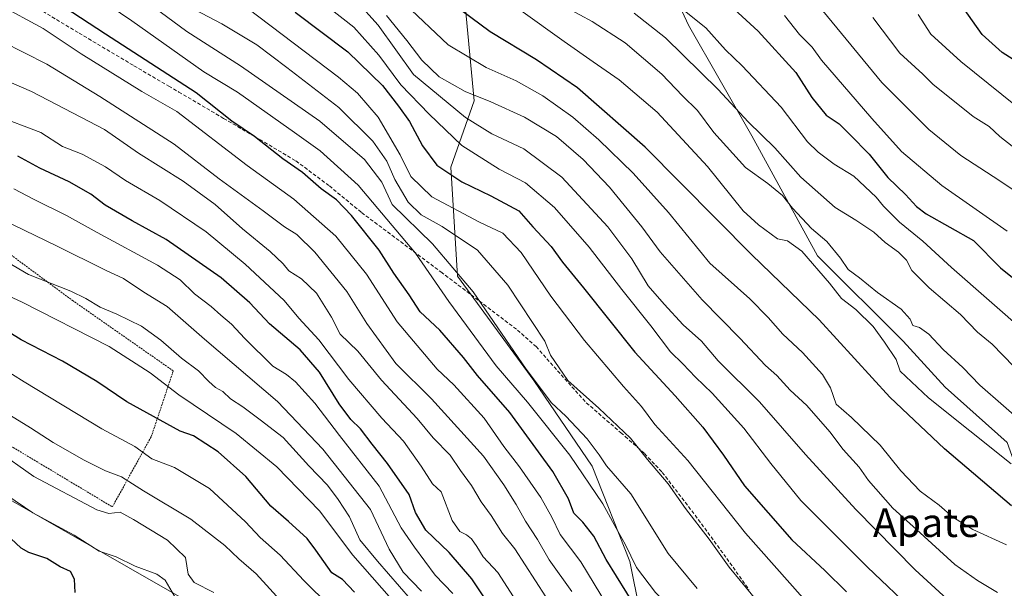
# Model space of a CAD drawing. Units: metres. Extents: x 613502 to 616930, y 4775646 to 4778016.
# Drawn here: x 613826 to 614100, y 4776359 to 4776517 of the extents above; entities that cross this region are included whole.
import ezdxf
from ezdxf.enums import TextEntityAlignment as Align

# ---------------------------------------------------------------- set-up
doc = ezdxf.new("R2010")
doc.units = ezdxf.units.M
doc.header["$MEASUREMENT"] = 0
doc.linetypes.add('TRAZOS', pattern=[0.75, 0.5, -0.25])
doc.linetypes.add('TRAZOSX2', pattern=[1.5, 1, -0.5])
for name, color, linetype, lineweight in [('Alambrada', 19, 'TRAZOS', 0), ('Arbolado forestal CxS', 92, 'Continuous', 0), ('Curva de nivel maestra', 36, 'Continuous', 30), ('Curva de nivel normal', 36, 'Continuous', 0), ('Núcleo urbano CxS', 19, 'Continuous', 0), ('Pastizal CxS', 92, 'Continuous', 0), ('Senda', 19, 'TRAZOSX2', 0), ('Texto cartográfico', 19, 'Continuous', 0)]:
    doc.layers.add(name, color=color, linetype=linetype, lineweight=lineweight)
doc.styles.add('Arial', font='txt', dxfattribs={"height": 0.2})

# ---------------------------------------------------------------- blocks, each defined once
blk = doc.blocks.new('*U173')
at = {"layer": 'Núcleo urbano CxS', "color": 19, "linetype": 'Continuous', "lineweight": 0}
blk.add_polyline3d([(613807.0449, 4776392.9495, 178.3012), (613834.1159, 4776377.4807, 179.0317), (613879.2343, 4776351.6981, 182.7601), (613915.3289, 4776336.2289, 186.235), (613941.1107, 4776331.0725, 201.0667), (613977.2051, 4776310.4465, 224.1442), (614006.8549, 4776288.5323, 228.13), (614028.7999, 4776272.5717, 232.0618), (614064.8643, 4776227.9449, 214.1376), (614086.7791, 4776189.2713, 202.17), (614102.7015, 4776159.5215, 197.3975), (614106.1157, 4776142.8633, 193.436)], dxfattribs=at)
blk = doc.blocks.new('*U193')
at = {"layer": 'Curva de nivel normal', "color": 36, "linetype": 'Continuous', "lineweight": 0}
blk.add_polyline3d([(613912.74, 4776353.8, 195), (613905.48, 4776361, 195), (613898.91, 4776367.99, 195), (613893.31, 4776372.95, 195), (613889.21, 4776377.36, 195), (613879.2, 4776386.6, 195), (613869.5, 4776392.44, 195), (613863.16, 4776394.85, 195), (613858.42, 4776398.27, 195), (613849.28, 4776403.24, 195), (613827.69, 4776416.33, 195), (613808.13, 4776428.55, 195)], dxfattribs=at)
blk = doc.blocks.new('*U195')
at = {"layer": 'Curva de nivel normal', "color": 36, "linetype": 'Continuous', "lineweight": 0}
blk.add_polyline3d([(613869.47, 4776356.62, 180), (613866.92, 4776361.06, 180), (613864.61, 4776362.76, 180), (613858.53, 4776365.01, 180), (613853.27, 4776367.54, 180), (613848.56, 4776369.15, 180), (613841.54, 4776373.63, 180), (613830.05, 4776379.82, 180), (613805.68, 4776396.37, 180)], dxfattribs=at)
blk = doc.blocks.new('*U198')
at = {"layer": 'Curva de nivel normal', "color": 36, "linetype": 'Continuous', "lineweight": 0}
blk.add_polyline3d([(613935.13, 4776355.78, 210), (613925.98, 4776366.33, 210), (613921.07, 4776372.28, 210), (613918.24, 4776378.72, 210), (613915.02, 4776383.5, 210), (613912.03, 4776387.52, 210), (613906.87, 4776392.91, 210), (613899.72, 4776400.75, 210), (613893.31, 4776405.75, 210), (613888.56, 4776409.32, 210), (613885.06, 4776411.6, 210), (613882.95, 4776413.6, 210), (613880.93, 4776414.75, 210), (613879.06, 4776416.37, 210), (613876.18, 4776419.33, 210), (613871.44, 4776422.92, 210), (613865.74, 4776427.89, 210), (613860.27, 4776431.78, 210), (613853.48, 4776435.16, 210), (613848.82, 4776437.11, 210), (613844.83, 4776439.5, 210), (613840.62, 4776441.58, 210), (613828.83, 4776446.13, 210), (613816.66, 4776453.29, 210)], dxfattribs=at)
blk = doc.blocks.new('*U199')
at = {"layer": 'Curva de nivel normal', "color": 36, "linetype": 'Continuous', "lineweight": 0}
blk.add_polyline3d([(614104.92, 4776268.69, 255), (614082.79, 4776283.78, 255), (614062.58, 4776300.15, 255), (614050.1, 4776308.86, 255), (614037.32, 4776320.46, 255), (614023.83, 4776336.02, 255), (614011.64, 4776349.24, 255), (614003.35, 4776357.62, 255), (613998.11, 4776364.6, 255), (613994.93, 4776371.09, 255), (613992.37, 4776375.54, 255), (613988.74, 4776382.36, 255), (613979.55, 4776395.86, 255), (613967.71, 4776410.66, 255), (613958.97, 4776420.79, 255), (613945.86, 4776438.68, 255), (613936.61, 4776452.09, 255), (613920.63, 4776471.02, 255), (613910.06, 4776480.65, 255), (613902.9, 4776485.71, 255), (613887.04, 4776496.9, 255), (613877.62, 4776502.64, 255), (613857.62, 4776516.83, 255), (613838.66, 4776529.66, 255)], dxfattribs=at)
blk = doc.blocks.new('*U200')
at = {"layer": 'Curva de nivel normal', "color": 36, "linetype": 'Continuous', "lineweight": 0}
blk.add_polyline3d([(613880.46, 4776357.6, 185), (613874.95, 4776360.43, 185), (613873.34, 4776362.73, 185), (613872.58, 4776367.38, 185), (613867.52, 4776372.24, 185), (613858.08, 4776378.01, 185), (613854.39, 4776379.98, 185), (613851.2, 4776379.66, 185), (613847.85, 4776380.63, 185), (613830.39, 4776389.89, 185), (613819.8, 4776397.32, 185)], dxfattribs=at)
blk = doc.blocks.new('*U203')
at = {"layer": 'Curva de nivel normal', "color": 36, "linetype": 'Continuous', "lineweight": 0}
blk.add_polyline3d([(614044.35, 4776356.2, 270), (614028.42, 4776374.15, 270), (614012.32, 4776394.39, 270), (614003.18, 4776404.42, 270), (613999.5, 4776409.4, 270), (613994.44, 4776414.95, 270), (613983.6, 4776427.8, 270), (613974.22, 4776440.18, 270), (613965.97, 4776452.28, 270), (613960.86, 4776457.65, 270), (613954.42, 4776460.76, 270), (613941.14, 4776467.77, 270), (613935.23, 4776473.5, 270), (613932.34, 4776479.49, 270), (613926.19, 4776490, 270), (613920.4, 4776496.64, 270), (613915.13, 4776501.16, 270), (613889.86, 4776520.2, 270)], dxfattribs=at)
blk = doc.blocks.new('*U206')
at = {"layer": 'Curva de nivel normal', "color": 36, "linetype": 'Continuous', "lineweight": 0}
blk.add_polyline3d([(613819.54, 4776490.51, 230), (613832.26, 4776485.68, 230), (613838.35, 4776481.82, 230), (613843.76, 4776479.64, 230), (613850.25, 4776476.19, 230), (613855.82, 4776472.34, 230), (613865.45, 4776466.82, 230), (613878.32, 4776458.09, 230), (613889.16, 4776449.06, 230), (613900.06, 4776438.98, 230), (613904.12, 4776433.98, 230), (613909.66, 4776428.02, 230), (613918.01, 4776416.95, 230), (613927.15, 4776406.15, 230), (613933.22, 4776399.76, 230), (613938.12, 4776392.81, 230), (613941.28, 4776387.89, 230), (613943.67, 4776385.64, 230), (613946.77, 4776377.66, 230), (613948.86, 4776374.62, 230), (613950.77, 4776373.66, 230), (613952.12, 4776372.61, 230), (613953.62, 4776370.44, 230), (613955.38, 4776367.53, 230), (613959.43, 4776363.25, 230), (613968.2, 4776349.7, 230)], dxfattribs=at)
blk = doc.blocks.new('*U207')
at = {"layer": 'Curva de nivel normal', "color": 36, "linetype": 'Continuous', "lineweight": 0}
blk.add_polyline3d([(613946.91, 4776357.4, 220), (613942.08, 4776362.44, 220), (613936.27, 4776370.29, 220), (613932.6, 4776375.64, 220), (613926.45, 4776387.27, 220), (613915.37, 4776401.34, 220), (613908.59, 4776410.36, 220), (613903.21, 4776416.32, 220), (613900.65, 4776418.31, 220), (613896.86, 4776420.68, 220), (613889.04, 4776428.32, 220), (613885.36, 4776432.37, 220), (613882.38, 4776434.85, 220), (613879.67, 4776437.3, 220), (613875.07, 4776440.76, 220), (613871.07, 4776444.68, 220), (613864.76, 4776448.81, 220), (613847.98, 4776457.86, 220), (613839.47, 4776462.63, 220), (613830.24, 4776467.13, 220), (613824.82, 4776469.99, 220)], dxfattribs=at)
blk = doc.blocks.new('*U212')
at = {"layer": 'Curva de nivel normal', "color": 36, "linetype": 'Continuous', "lineweight": 0}
blk.add_polyline3d([(613978.56, 4776347.52, 235), (613964.21, 4776369.84, 235), (613960.73, 4776374.1, 235), (613957.62, 4776379.11, 235), (613954.85, 4776382.91, 235), (613952.12, 4776387.45, 235), (613949.06, 4776391.64, 235), (613946.2, 4776395.91, 235), (613941.5, 4776400.7, 235), (613936.99, 4776406.12, 235), (613927.12, 4776416.74, 235), (613920.48, 4776424.8, 235), (613915.62, 4776429.59, 235), (613913.21, 4776434.32, 235), (613909, 4776440.98, 235), (613904.82, 4776445.01, 235), (613901.36, 4776447.22, 235), (613899.72, 4776449.14, 235), (613896.13, 4776452.61, 235), (613888.45, 4776458.93, 235), (613880.83, 4776465.63, 235), (613871.9, 4776472.12, 235), (613859.51, 4776480, 235), (613849.99, 4776486.52, 235), (613843.46, 4776490, 235), (613829.68, 4776497.11, 235), (613817.61, 4776502.31, 235)], dxfattribs=at)
blk = doc.blocks.new('*U217')
at = {"layer": 'Curva de nivel normal', "color": 36, "linetype": 'Continuous', "lineweight": 0}
blk.add_polyline3d([(613980.11, 4776357.93, 240), (613973.8, 4776366.73, 240), (613970.49, 4776372.38, 240), (613967.21, 4776377.47, 240), (613964.62, 4776382.12, 240), (613961.12, 4776387.61, 240), (613955.46, 4776395.62, 240), (613941.06, 4776411.54, 240), (613931.07, 4776421.37, 240), (613922.99, 4776432.49, 240), (613917.42, 4776441.46, 240), (613908.57, 4776452.39, 240), (613903.53, 4776457.29, 240), (613900.09, 4776459.47, 240), (613894.21, 4776463.94, 240), (613881.96, 4776472.77, 240), (613869.43, 4776482.48, 240), (613848.7, 4776495.73, 240), (613833.93, 4776504.72, 240), (613821.51, 4776511.06, 240)], dxfattribs=at)
blk = doc.blocks.new('*U226')
at = {"layer": 'Curva de nivel normal', "color": 36, "linetype": 'Continuous', "lineweight": 0}
blk.add_polyline3d([(613929.87, 4776355.81, 205), (613919.13, 4776368.06, 205), (613909.86, 4776380.35, 205), (613897.96, 4776392.64, 205), (613886.64, 4776401.89, 205), (613870.66, 4776412.66, 205), (613862.73, 4776418.81, 205), (613851.32, 4776426.13, 205), (613826.95, 4776438.56, 205), (613810.14, 4776446.26, 205)], dxfattribs=at)
blk = doc.blocks.new('*U228')
at = {"layer": 'Curva de nivel normal', "color": 36, "linetype": 'Continuous', "lineweight": 0}
blk.add_polyline3d([(613875.07, 4776519.91, 265), (613882.66, 4776516, 265), (613892.42, 4776510.08, 265), (613900.74, 4776503.84, 265), (613915.24, 4776492.71, 265), (613924.72, 4776483.28, 265), (613928.61, 4776477.75, 265), (613930.84, 4776472.65, 265), (613934.54, 4776466.34, 265), (613938.18, 4776462.78, 265), (613944, 4776459.52, 265), (613953.81, 4776452.94, 265), (613962.22, 4776443.25, 265), (613972.55, 4776427.64, 265), (613974.17, 4776423.68, 265), (613978.95, 4776416.64, 265), (613987.6, 4776408.97, 265), (613996.37, 4776400.57, 265), (614001.11, 4776394.7, 265), (614006.84, 4776387.9, 265), (614011.69, 4776381.01, 265), (614018.33, 4776372.48, 265), (614023.89, 4776364.71, 265), (614033.05, 4776353.52, 265)], dxfattribs=at)
blk = doc.blocks.new('*U229')
at = {"layer": 'Curva de nivel normal', "color": 36, "linetype": 'Continuous', "lineweight": 0}
blk.add_polyline3d([(613938.25, 4776358.01, 215), (613933.1, 4776363.32, 215), (613929.19, 4776369.73, 215), (613924.04, 4776380.74, 215), (613910.75, 4776397.57, 215), (613898.2, 4776410.81, 215), (613877.88, 4776428.2, 215), (613867.48, 4776437.3, 215), (613860.92, 4776441.27, 215), (613855.34, 4776445.02, 215), (613850.28, 4776447.41, 215), (613836.7, 4776454.17, 215), (613812.82, 4776465.71, 215)], dxfattribs=at)
blk = doc.blocks.new('*U232')
at = {"layer": 'Curva de nivel normal', "color": 36, "linetype": 'Continuous', "lineweight": 0}
blk.add_polyline3d([(613820.48, 4776521.36, 245), (613832.99, 4776514.66, 245), (613843.48, 4776507.58, 245), (613860.41, 4776497.1, 245), (613870.19, 4776491.52, 245), (613889.69, 4776476.5, 245), (613902.68, 4776467.15, 245), (613914.35, 4776456.83, 245), (613922.97, 4776446.3, 245), (613931.47, 4776433.02, 245), (613942.62, 4776419.78, 245), (613947.23, 4776415.42, 245), (613955.64, 4776406.18, 245), (613961.18, 4776398.32, 245), (613965.53, 4776392.59, 245), (613971.44, 4776384.07, 245), (613974.55, 4776378.58, 245), (613976.86, 4776373.83, 245), (613982.53, 4776366.22, 245), (614001.16, 4776335.52, 245)], dxfattribs=at)
blk = doc.blocks.new('*U240')
at = {"layer": 'Curva de nivel maestra', "color": 36, "linetype": 'Continuous', "lineweight": 30}
blk.add_polyline3d([(613956.5, 4776355.06, 225), (613952.2, 4776361.45, 225), (613945.94, 4776368.76, 225), (613939.47, 4776375, 225), (613936.58, 4776379.93, 225), (613934.78, 4776384.96, 225), (613928.76, 4776393.58, 225), (613924.49, 4776398.92, 225), (613921.23, 4776403.21, 225), (613918.53, 4776405.83, 225), (613915.29, 4776410.16, 225), (613909.85, 4776419, 225), (613904.46, 4776425.17, 225), (613895.96, 4776432.41, 225), (613890.49, 4776438.25, 225), (613882.53, 4776445.26, 225), (613867.16, 4776455.88, 225), (613857.69, 4776461.12, 225), (613850.2, 4776465.46, 225), (613846.21, 4776468.54, 225), (613840.22, 4776471.95, 225), (613832.04, 4776475.78, 225), (613825.88, 4776479.16, 225)], dxfattribs=at)
blk = doc.blocks.new('*U242')
at = {"layer": 'Curva de nivel maestra', "color": 36, "linetype": 'Continuous', "lineweight": 30}
blk.add_polyline3d([(613903.1, 4776519.22, 275), (613917.71, 4776508.18, 275), (613927.36, 4776498.84, 275), (613931.87, 4776493.01, 275), (613934.94, 4776488.76, 275), (613938.49, 4776481.97, 275), (613942.48, 4776476.62, 275), (613949.5, 4776471.98, 275), (613957.5, 4776468.04, 275), (613965.29, 4776463.86, 275), (613969.22, 4776459.42, 275), (613974.28, 4776453.96, 275), (613977.46, 4776449.63, 275), (613983.35, 4776442.42, 275), (613997.59, 4776424.52, 275), (614008.8, 4776412.4, 275), (614016.54, 4776403.66, 275), (614022.23, 4776395.89, 275), (614028.08, 4776387.37, 275), (614041.29, 4776372.31, 275), (614050.46, 4776363.72, 275), (614056.48, 4776357.82, 275)], dxfattribs=at)
blk = doc.blocks.new('*U246')
at = {"layer": 'Curva de nivel maestra', "color": 36, "linetype": 'Continuous', "lineweight": 30}
blk.add_polyline3d([(613841.82, 4776357.66, 175), (613841.63, 4776361.32, 175), (613840.52, 4776363.5, 175), (613837.68, 4776364.83, 175), (613833.96, 4776367.1, 175), (613829, 4776368.82, 175), (613826.86, 4776370, 175), (613823.92, 4776372.67, 175)], dxfattribs=at)
blk = doc.blocks.new('*U247')
at = {"layer": 'Curva de nivel maestra', "color": 36, "linetype": 'Continuous', "lineweight": 30}
blk.add_polyline3d([(613998.25, 4776352.95, 250), (613989.59, 4776366.81, 250), (613986.16, 4776373.33, 250), (613983.09, 4776377.26, 250), (613980.65, 4776379.72, 250), (613979.12, 4776383.74, 250), (613974.75, 4776391.32, 250), (613962.8, 4776407.75, 250), (613953.78, 4776418.09, 250), (613949.93, 4776423.08, 250), (613943.3, 4776430.72, 250), (613937.82, 4776435.74, 250), (613934.81, 4776440.56, 250), (613930.57, 4776446.56, 250), (613926.44, 4776452.95, 250), (613918.76, 4776462.63, 250), (613914.56, 4776466.92, 250), (613910.35, 4776469.98, 250), (613905.08, 4776474.6, 250), (613899.66, 4776478.4, 250), (613891.77, 4776484.58, 250), (613885.43, 4776488.89, 250), (613875.49, 4776496.76, 250), (613850.26, 4776513.05, 250), (613827.26, 4776528.22, 250)], dxfattribs=at)
blk = doc.blocks.new('*U249')
at = {"layer": 'Curva de nivel maestra', "color": 36, "linetype": 'Continuous', "lineweight": 30}
blk.add_polyline3d([(613919.63, 4776357.73, 200), (613916.26, 4776361.29, 200), (613913.26, 4776363.12, 200), (613908.87, 4776369.39, 200), (613906.45, 4776372.71, 200), (613901.24, 4776377.42, 200), (613896.28, 4776381.69, 200), (613889.35, 4776389.96, 200), (613881.63, 4776396.78, 200), (613874.79, 4776401.29, 200), (613871.04, 4776402.52, 200), (613856.25, 4776410.73, 200), (613847.88, 4776416.4, 200), (613838.33, 4776422, 200), (613826.84, 4776428.03, 200), (613815.69, 4776434.82, 200)], dxfattribs=at)

msp = doc.modelspace()

# ---------------------------------------------------------------- linework, layer by layer
at = {"layer": 'Alambrada', "color": 19, "linetype": 'TRAZOS', "lineweight": 0}
msp.add_polyline3d([(613852.21, 4776381.47, 185.61), (613863.03, 4776401.04, 196.87), (613869.16, 4776419.34, 207.37), (613841.28, 4776438.83, 208.8), (613822.69, 4776452.59, 211.04), (613799.8, 4776465.5, 211.91), (613792.35, 4776435.39, 194.18), (613788.23, 4776416.08, 183.44), (613798.19, 4776409.88, 184.34), (613824.6, 4776398.02, 186.95), (613852.21, 4776381.47, 185.61)], dxfattribs=at)
at = {"layer": 'Arbolado forestal CxS', "color": 92, "linetype": 'Continuous', "lineweight": 0}
for points in [[(613914.31, 4776636.83, 328.11), (613896.62, 4776623.74, 322.16), (613896.62, 4776594.47, 310.1), (613923.57, 4776580.65, 313.89), (613941.99, 4776543.8, 307.17), (613950.37, 4776521.19, 300.81), (613952.87, 4776494.52, 287.92), (613946.42, 4776476.06, 275.46), (613948.25, 4776445.68, 259.97), (613969.49, 4776416.7, 260.6), (613985.71, 4776392.8, 257.99), (613996.25, 4776366.28, 255.57), (614001.71, 4776339.07, 247.68), (614014.27, 4776304.33, 241.94), (614026.08, 4776277.83, 233.04), (614028.8, 4776272.57, 232.06)], [(614102.7, 4776159.52, 197.4), (614127.44, 4776152.67, 205.31), (614144.38, 4776132.14, 207.12), (614162.12, 4776127.72, 215.37), (614176.39, 4776134.86, 227.79), (614179.96, 4776171.26, 253.4), (614148.95, 4776201.16, 235.16), (614141.49, 4776217.82, 239.31), (614165.69, 4776236.92, 268.78), (614150.87, 4776257.88, 268.96), (614135.44, 4776276.95, 270.03), (614119.02, 4776315.45, 280.81), (614116.73, 4776356.21, 295.49), (614101.23, 4776399.39, 306.66), (614083.95, 4776414.81, 307.33), (614072.25, 4776427.57, 307.54), (614048.41, 4776451.37, 307.16), (614030.15, 4776484.77, 314.1), (614012.57, 4776515.63, 318.55), (613998.81, 4776545.28, 325.58), (613987.57, 4776576.87, 335.17), (613985.96, 4776594.81, 338.79), (613985.4, 4776631.17, 341.94)], [(613998.81, 4776545.28, 325.58), (614012.57, 4776515.63, 318.55), (614030.15, 4776484.77, 314.1), (614048.41, 4776451.37, 307.16), (614072.25, 4776427.57, 307.54), (614083.95, 4776414.81, 307.33), (614101.23, 4776399.39, 306.66), (614116.73, 4776356.21, 295.49), (614119.02, 4776315.45, 280.81), (614135.44, 4776276.95, 270.03), (614150.87, 4776257.88, 268.96), (614165.69, 4776236.92, 268.78), (614141.49, 4776217.82, 239.31), (614148.95, 4776201.16, 235.16), (614179.96, 4776171.26, 253.4), (614176.39, 4776134.86, 227.79)], [(614144.38, 4776132.14, 207.12), (614127.44, 4776152.67, 205.31), (614102.7, 4776159.52, 197.4), (614086.78, 4776189.27, 202.17), (614064.86, 4776227.94, 214.14), (614028.8, 4776272.57, 232.06), (614026.08, 4776277.83, 233.04), (614014.27, 4776304.33, 241.94), (614001.71, 4776339.07, 247.68), (613996.25, 4776366.28, 255.57), (613985.71, 4776392.8, 257.99), (613969.49, 4776416.7, 260.6), (613948.25, 4776445.68, 259.97), (613946.42, 4776476.06, 275.46), (613952.87, 4776494.52, 287.92), (613950.37, 4776521.19, 300.81)]]:
    msp.add_polyline3d(points, dxfattribs=at)
at = {"layer": 'Curva de nivel maestra', "color": 36, "linetype": 'Continuous', "lineweight": 30}
for points in [[(614010.7, 4776533.48, 325), (614031.93, 4776513.94, 325), (614042.39, 4776502.44, 325), (614046.86, 4776495.47, 325), (614050.8, 4776490.57, 325), (614054.46, 4776488.09, 325), (614057.48, 4776485.08, 325), (614062.84, 4776479.67, 325), (614068, 4776473.16, 325), (614072.91, 4776468.41, 325), (614075.95, 4776465.11, 325), (614078.65, 4776463.02, 325), (614091.87, 4776455.63, 325), (614099.39, 4776448.03, 325), (614110.65, 4776438.89, 325)], [(614102.42, 4776381.76, 300), (614083.76, 4776397.64, 300), (614068.53, 4776412.05, 300), (614048.86, 4776433.6, 300), (614030.17, 4776451.66, 300), (614000.49, 4776481.64, 300), (613981.68, 4776498.13, 300), (613970.27, 4776505.91, 300), (613957.35, 4776513.78, 300), (613946.56, 4776521.69, 300)], [(614252.4, 4776424.12, 350), (614230.28, 4776438.46, 350), (614219.72, 4776447.56, 350), (614206.55, 4776457.74, 350), (614197.23, 4776463.74, 350), (614194.27, 4776465.5, 350), (614190.78, 4776465.5, 350), (614187.01, 4776464.25, 350), (614177.35, 4776466.2, 350), (614171.79, 4776467.9, 350), (614162.03, 4776470.22, 350), (614150.1, 4776474.78, 350), (614141.29, 4776480.52, 350), (614123.95, 4776491.17, 350), (614117.48, 4776495.45, 350), (614113.57, 4776497.94, 350), (614106.94, 4776503.44, 350), (614099.85, 4776507.98, 350), (614094.28, 4776513, 350), (614087.76, 4776522.22, 350)]]:
    msp.add_polyline3d(points, dxfattribs=at)
at = {"layer": 'Curva de nivel normal', "color": 36, "linetype": 'Continuous', "lineweight": 0}
for points in [[(614014.91, 4776358.74, 260), (614006.86, 4776368.54, 260), (613996.51, 4776385.08, 260), (613989.76, 4776392.9, 260), (613987.64, 4776395.99, 260), (613984.3, 4776400.45, 260), (613978.41, 4776406.69, 260), (613974.45, 4776410.47, 260), (613967.35, 4776419.84, 260), (613952.61, 4776441.37, 260), (613941.29, 4776454.75, 260), (613930.08, 4776465.63, 260), (613927.21, 4776471.85, 260), (613922.41, 4776478.22, 260), (613909.9, 4776488.85, 260), (613887.85, 4776504.28, 260), (613872.91, 4776513.84, 260), (613852.82, 4776528.79, 260)], [(614102.32, 4776393.5, 305), (614079.32, 4776411.81, 305), (614071.47, 4776419.22, 305), (614070.33, 4776422.51, 305), (614067.04, 4776427.32, 305), (614063.93, 4776431.67, 305), (614059.06, 4776436.4, 305), (614055.12, 4776439.49, 305), (614051.77, 4776443.72, 305), (614044.05, 4776452.67, 305), (614040.1, 4776455.57, 305), (614037.27, 4776456.1, 305), (614032.03, 4776460.02, 305), (614027.71, 4776463.86, 305), (614017.84, 4776476.21, 305), (614003.82, 4776491.4, 305), (613993.24, 4776500.41, 305), (613986.04, 4776505.35, 305), (613977.96, 4776511.01, 305), (613954.51, 4776527.98, 305)], [(614075.58, 4776352.1, 280), (614062.39, 4776364.72, 280), (614043.81, 4776383.25, 280), (614035.47, 4776393.6, 280), (614027.97, 4776403.41, 280), (614019.08, 4776413.12, 280), (614014.44, 4776417.6, 280), (614011, 4776421.3, 280), (614007.57, 4776424.62, 280), (614002.08, 4776431.84, 280), (613993.95, 4776441.98, 280), (613984.88, 4776453.83, 280), (613975.22, 4776464.85, 280), (613967.15, 4776471.74, 280), (613959.82, 4776475.53, 280), (613949.42, 4776482.08, 280), (613940.33, 4776490.81, 280), (613932.45, 4776499.01, 280), (613926.36, 4776507.28, 280), (613919.4, 4776515, 280), (613908.82, 4776523.36, 280)], [(614006.39, 4776523.62, 320), (614017.34, 4776514.84, 320), (614022.84, 4776508.74, 320), (614027.46, 4776504.27, 320), (614038.3, 4776492.79, 320), (614045.64, 4776483.14, 320), (614048.62, 4776480.28, 320), (614053.04, 4776476.86, 320), (614058.54, 4776473.53, 320), (614064.8, 4776467.72, 320), (614066.81, 4776465.2, 320), (614071.3, 4776460.71, 320), (614077.72, 4776455.42, 320), (614085.68, 4776448.16, 320), (614117.18, 4776420.52, 320)], [(613920.12, 4776522.25, 285), (613926.15, 4776515.62, 285), (613936.01, 4776501.9, 285), (613950.44, 4776489.9, 285), (613957.82, 4776485.36, 285), (613966.72, 4776481.19, 285), (613977.29, 4776473.27, 285), (613990.07, 4776459.42, 285), (613996.74, 4776450.56, 285), (614001.34, 4776443.03, 285), (614005.79, 4776437.94, 285), (614011.01, 4776432.16, 285), (614016.16, 4776427.63, 285), (614020.76, 4776422.16, 285), (614032.3, 4776410.77, 285), (614045.12, 4776396.08, 285), (614059.1, 4776380.76, 285), (614075.62, 4776363.91, 285), (614086.76, 4776353.77, 285), (614096.44, 4776346.51, 285), (614104.67, 4776339.65, 285)], [(613933.68, 4776521.47, 295), (613945.66, 4776510.12, 295), (613956.22, 4776503.79, 295), (613964.57, 4776500.12, 295), (613972, 4776495.92, 295), (613980.35, 4776489.97, 295), (613987.61, 4776483.64, 295), (613997.14, 4776474.43, 295), (614006.94, 4776463.43, 295), (614018.49, 4776449.36, 295), (614029.63, 4776439.39, 295), (614034.7, 4776434.17, 295), (614038.75, 4776429.57, 295), (614044.25, 4776424.5, 295), (614049.86, 4776418.36, 295), (614052.09, 4776414.6, 295), (614053.61, 4776410.12, 295), (614057.88, 4776406.39, 295), (614065.85, 4776398.69, 295), (614071.65, 4776391.49, 295), (614076.99, 4776385.86, 295), (614082.3, 4776381.92, 295), (614086.09, 4776378.63, 295), (614091.68, 4776375.19, 295), (614101.06, 4776370.91, 295)], [(614098.53, 4776357.64, 290), (614092.96, 4776360.98, 290), (614086.67, 4776365.4, 290), (614076.02, 4776375.22, 290), (614069.37, 4776381.09, 290), (614062.6, 4776388.86, 290), (614060.06, 4776392.55, 290), (614055.59, 4776397.46, 290), (614051.83, 4776402.34, 290), (614045.47, 4776409.74, 290), (614040.8, 4776414.01, 290), (614037.13, 4776418.01, 290), (614033.97, 4776420.87, 290), (614026.82, 4776428.44, 290), (614016.32, 4776439.13, 290), (614004.64, 4776452.53, 290), (613999.51, 4776459.45, 290), (613990.55, 4776470.46, 290), (613983.22, 4776478.21, 290), (613975.76, 4776484.58, 290), (613966.94, 4776489.94, 290), (613957.55, 4776494.28, 290), (613950.42, 4776497.17, 290), (613943.14, 4776501.23, 290), (613938.31, 4776505.82, 290), (613934.11, 4776511.33, 290), (613928.54, 4776518.29, 290)], [(614106.75, 4776403.86, 310), (614093.58, 4776415.36, 310), (614088.9, 4776420.27, 310), (614083.36, 4776425.33, 310), (614079.44, 4776429.6, 310), (614076.86, 4776431.39, 310), (614074.95, 4776431.97, 310), (614074.24, 4776433.71, 310), (614071.71, 4776436.56, 310), (614065.14, 4776441.2, 310), (614060.12, 4776445.22, 310), (614056.95, 4776447.6, 310), (614054.88, 4776450.75, 310), (614051, 4776455.35, 310), (614046.8, 4776459.01, 310), (614041.52, 4776464.68, 310), (614038.66, 4776468.16, 310), (614034.65, 4776471.48, 310), (614028.44, 4776475.92, 310), (614019.57, 4776485.72, 310), (614015.05, 4776491.86, 310), (614010.85, 4776495.96, 310), (614005.11, 4776501.92, 310), (613994.89, 4776510.65, 310), (613985.69, 4776516.65, 310), (613978.87, 4776520.3, 310)], [(614103.09, 4776420.56, 315), (614097.05, 4776426.76, 315), (614093, 4776430.13, 315), (614088.19, 4776435.02, 315), (614079.51, 4776442.46, 315), (614074.65, 4776447.33, 315), (614073.18, 4776450.14, 315), (614071.01, 4776452.43, 315), (614067.24, 4776455.13, 315), (614064.14, 4776457.95, 315), (614059.13, 4776461.29, 315), (614053.36, 4776464.86, 315), (614043.76, 4776473.26, 315), (614036.6, 4776481.43, 315), (614029.1, 4776488.67, 315), (614020.83, 4776497.7, 315), (614006.18, 4776512.04, 315), (613997.45, 4776518.92, 315)], [(614039.28, 4776518.26, 330), (614043.43, 4776513.03, 330), (614046.98, 4776509.43, 330), (614049.58, 4776505.86, 330), (614063.51, 4776489.63, 330), (614071.84, 4776480.41, 330), (614083.08, 4776470.91, 330), (614101.24, 4776458.27, 330)], [(614049.96, 4776519.62, 335), (614066.34, 4776499.63, 335), (614079.39, 4776486.53, 335), (614088.29, 4776479.29, 335), (614097.36, 4776473.46, 335), (614107.78, 4776466.48, 335), (614116.44, 4776460.8, 335), (614129.39, 4776450.33, 335), (614138.11, 4776442.32, 335), (614145.12, 4776437.79, 335), (614159.34, 4776431.45, 335), (614169.66, 4776425.46, 335), (614176.9, 4776418.15, 335), (614184, 4776407.76, 335), (614190.97, 4776399.76, 335), (614203.01, 4776390.6, 335), (614228.8, 4776371.59, 335), (614248.22, 4776359.42, 335)], [(614253.88, 4776375.26, 340), (614242.51, 4776381.72, 340), (614232.82, 4776388.43, 340), (614226.61, 4776393.42, 340), (614218.1, 4776400.28, 340), (614200.72, 4776416.57, 340), (614187.99, 4776427.8, 340), (614175.56, 4776436.97, 340), (614162.91, 4776443.3, 340), (614151.34, 4776447.52, 340), (614142.44, 4776451.61, 340), (614134.65, 4776457.83, 340), (614125.9, 4776466.07, 340), (614114.21, 4776474.05, 340), (614108.89, 4776477.66, 340), (614104.7, 4776480.26, 340), (614099.22, 4776484.64, 340), (614096.17, 4776487.34, 340), (614091.71, 4776490.2, 340), (614084.71, 4776495.87, 340), (614080.59, 4776499.08, 340), (614077.78, 4776501.94, 340), (614071.36, 4776507.8, 340), (614063.8, 4776517.75, 340)], [(614076.41, 4776518.59, 345), (614080, 4776513.07, 345), (614088.29, 4776505.48, 345), (614107.33, 4776490.17, 345), (614125.52, 4776478.69, 345), (614134.65, 4776472.49, 345), (614147.93, 4776462.48, 345), (614161.73, 4776455.87, 345), (614179.48, 4776449.49, 345), (614199.63, 4776439.51, 345), (614215.49, 4776427.66, 345), (614230.78, 4776413.98, 345), (614246.31, 4776402.28, 345), (614260.47, 4776393.92, 345)], [(613821.41, 4776408.44, 190), (613829.42, 4776403.48, 190), (613835.72, 4776399.42, 190), (613844.32, 4776394.46, 190), (613850.34, 4776391.56, 190), (613854.78, 4776389.8, 190), (613860.88, 4776385.93, 190), (613874.01, 4776378.04, 190), (613883.54, 4776370.68, 190), (613887.36, 4776367.05, 190), (613892.24, 4776362.85, 190), (613899.8, 4776354.48, 190)]]:
    msp.add_polyline3d(points, dxfattribs=at)
at = {"layer": 'Núcleo urbano CxS', "color": 19, "linetype": 'Continuous', "lineweight": 0}
msp.add_polyline3d([(613540.29, 4776485.5, 177.63), (613556.96, 4776483.19, 178.86), (613584.03, 4776474.16, 173.52), (613621.43, 4776461.37, 171.02), (613621.28, 4776463.81, 172.2), (613638.17, 4776459.98, 172.22), (613646.22, 4776461.84, 173.71), (613654.93, 4776463.85, 176.51), (613674.27, 4776462.56, 178.43), (613697.47, 4776461.27, 180.5), (613712.12, 4776461.85, 184.54), (613750.17, 4776433.88, 179.75), (613765.7, 4776431.55, 183.83), (613785.46, 4776402.87, 176.8), (613807.04, 4776392.95, 178.3), (613834.12, 4776377.48, 179.03), (613879.23, 4776351.7, 182.76), (613915.33, 4776336.23, 186.23), (613941.11, 4776331.07, 201.07), (613977.21, 4776310.45, 224.14), (614006.85, 4776288.53, 228.13), (614028.8, 4776272.57, 232.06)], dxfattribs=at)
at = {"layer": 'Pastizal CxS', "color": 92, "linetype": 'Continuous', "lineweight": 0}
for points in [[(613914.31, 4776636.83, 328.11), (613896.62, 4776623.74, 322.16), (613896.62, 4776594.47, 310.1), (613923.57, 4776580.65, 313.89), (613941.99, 4776543.8, 307.17), (613950.37, 4776521.19, 300.81), (613952.87, 4776494.52, 287.92), (613946.42, 4776476.06, 275.46), (613948.25, 4776445.68, 259.97), (613969.49, 4776416.7, 260.6), (613985.71, 4776392.8, 257.99), (613996.25, 4776366.28, 255.57), (614001.71, 4776339.07, 247.68), (614014.27, 4776304.33, 241.94), (614026.08, 4776277.83, 233.04), (614028.8, 4776272.57, 232.06)], [(614102.7, 4776159.52, 197.4), (614127.44, 4776152.67, 205.31), (614144.38, 4776132.14, 207.12), (614162.12, 4776127.72, 215.37), (614176.39, 4776134.86, 227.79), (614179.96, 4776171.26, 253.4), (614148.95, 4776201.16, 235.16), (614141.49, 4776217.82, 239.31), (614165.69, 4776236.92, 268.78), (614150.87, 4776257.88, 268.96), (614135.44, 4776276.95, 270.03), (614119.02, 4776315.45, 280.81), (614116.73, 4776356.21, 295.49), (614101.23, 4776399.39, 306.66), (614083.95, 4776414.81, 307.33), (614072.25, 4776427.57, 307.54), (614048.41, 4776451.37, 307.16), (614030.15, 4776484.77, 314.1), (614012.57, 4776515.63, 318.55), (613998.81, 4776545.28, 325.58), (613987.57, 4776576.87, 335.17), (613985.96, 4776594.81, 338.79), (613985.4, 4776631.17, 341.94)], [(614176.39, 4776134.86, 227.79), (614179.96, 4776171.26, 253.4), (614148.95, 4776201.16, 235.16), (614141.49, 4776217.82, 239.31), (614165.69, 4776236.92, 268.78), (614150.87, 4776257.88, 268.96), (614135.44, 4776276.95, 270.03), (614119.02, 4776315.45, 280.81), (614116.73, 4776356.21, 295.49), (614101.23, 4776399.39, 306.66), (614083.95, 4776414.81, 307.33), (614072.25, 4776427.57, 307.54), (614048.41, 4776451.37, 307.16), (614030.15, 4776484.77, 314.1), (614012.57, 4776515.63, 318.55), (613998.81, 4776545.28, 325.58)], [(613950.37, 4776521.19, 300.81), (613952.87, 4776494.52, 287.92), (613946.42, 4776476.06, 275.46), (613948.25, 4776445.68, 259.97), (613969.49, 4776416.7, 260.6), (613985.71, 4776392.8, 257.99), (613996.25, 4776366.28, 255.57), (614001.71, 4776339.07, 247.68), (614014.27, 4776304.33, 241.94), (614026.08, 4776277.83, 233.04), (614028.8, 4776272.57, 232.06), (614028.8, 4776272.57, 232.06), (614006.85, 4776288.53, 228.13), (613977.21, 4776310.45, 224.14), (613941.11, 4776331.07, 201.07), (613915.33, 4776336.23, 186.23), (613879.23, 4776351.7, 182.76), (613834.12, 4776377.48, 179.03), (613807.04, 4776392.95, 178.3)], [(613540.29, 4776485.5, 177.63), (613556.96, 4776483.19, 178.86), (613584.03, 4776474.16, 173.52), (613621.43, 4776461.37, 171.02), (613621.28, 4776463.81, 172.2), (613638.17, 4776459.98, 172.22), (613646.22, 4776461.84, 173.71), (613654.93, 4776463.85, 176.51), (613674.27, 4776462.56, 178.43), (613697.47, 4776461.27, 180.5), (613712.12, 4776461.85, 184.54), (613750.17, 4776433.88, 179.75), (613765.7, 4776431.55, 183.83), (613785.46, 4776402.87, 176.8), (613807.04, 4776392.95, 178.3), (613834.12, 4776377.48, 179.03), (613879.23, 4776351.7, 182.76), (613915.33, 4776336.23, 186.23), (613941.11, 4776331.07, 201.07), (613977.21, 4776310.45, 224.14), (614006.85, 4776288.53, 228.13), (614028.8, 4776272.57, 232.06)]]:
    msp.add_polyline3d(points, dxfattribs=at)
at = {"layer": 'Senda', "color": 19, "linetype": 'TRAZOSX2', "lineweight": 0}
msp.add_lwpolyline([(613827.68, 4776522.54), (613842.93, 4776513.39), (613858.21, 4776504.3), (613867.89, 4776498.61), (613870.69, 4776496.97), (613883.17, 4776489.65), (613893.22, 4776483.76), (613903.26, 4776477.81), (613912.59, 4776470.84), (613921.57, 4776463.41), (613943.65, 4776446.89), (613948.46, 4776443.24), (613954.3, 4776438.8), (613964.96, 4776430.7), (613970.15, 4776426.09), (613977.1, 4776418.26), (613984.1, 4776410.48), (613993.65, 4776402.17), (613994.91, 4776401.07), (614000.3, 4776396.33), (614005.22, 4776391.09), (614014.38, 4776379.16), (614023.2, 4776367.09), (614029.36, 4776358.45)], dxfattribs=at)

# ---------------------------------------------------------------- block references
at = {"layer": 'Curva de nivel maestra', "color": 36, "linetype": 'Continuous', "lineweight": 30}
for name in ['*U246', '*U249', '*U240', '*U247', '*U242']:
    msp.add_blockref(name, (0, 0), dxfattribs=at)
at = {"layer": 'Curva de nivel normal', "color": 36, "linetype": 'Continuous', "lineweight": 0}
for name in ['*U195', '*U200', '*U193', '*U226', '*U198', '*U229', '*U207', '*U206', '*U212', '*U217', '*U232', '*U199', '*U228', '*U203']:
    msp.add_blockref(name, (0, 0), dxfattribs=at)
at = {"layer": 'Núcleo urbano CxS', "color": 19, "linetype": 'Continuous', "lineweight": 0}
msp.add_blockref('*U173', (0, 0), dxfattribs=at)

# ---------------------------------------------------------------- texts
at = {"layer": 'Texto cartográfico', "color": 19, "linetype": 'Continuous', "lineweight": 0, "style": 'Arial'}
msp.add_text('Apate', height=8, dxfattribs=at).set_placement((614078.73, 4776377.09), align=Align.MIDDLE_CENTER)

doc.saveas('drawing.dxf')
